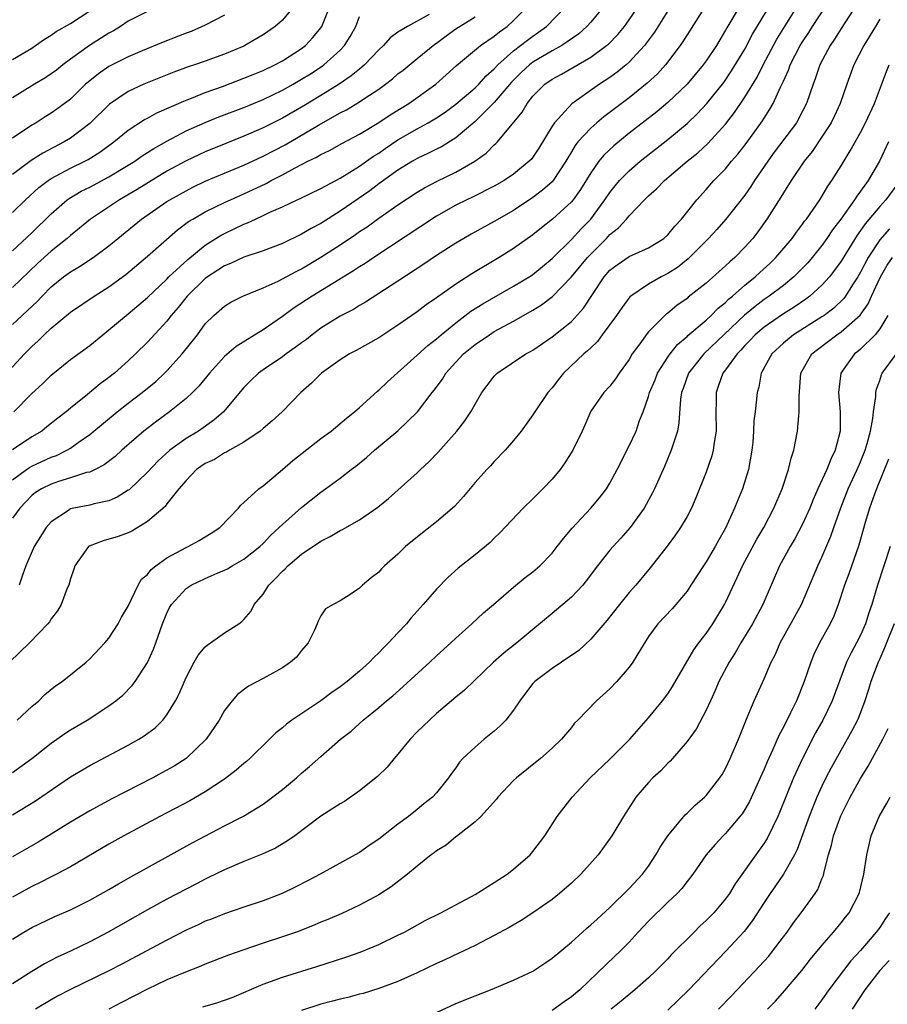
# Model space of a CAD drawing. Units: inches. Extents: x 2619000 to 2622000, y 1515000 to 1518000.
# Drawn here: x 2620394 to 2620484, y 1515867 to 1515970 of the extents above; entities that cross this region are included whole.
import ezdxf

# ---------------------------------------------------------------- set-up
doc = ezdxf.new("R2010")
doc.units = ezdxf.units.IN
doc.header["$MEASUREMENT"] = 0
doc.layers.add('LD26191515_2ft', color=71, linetype='Continuous')

msp = doc.modelspace()

# ---------------------------------------------------------------- linework, layer by layer
at = {"layer": 'LD26191515_2ft'}
for points, elevation in [([(2620393.49, 1515897), (2620395, 1515898.41), (2620395.71, 1515899), (2620396.36, 1515899.64), (2620397.46, 1515900.54), (2620398.14, 1515901), (2620400.62, 1515903), (2620401, 1515903.35), (2620402.58, 1515905), (2620403, 1515905.49), (2620403.96, 1515907), (2620404.32, 1515907.68), (2620405, 1515908.83), (2620406.05, 1515911), (2620406.38, 1515911.62), (2620407, 1515912.11), (2620407.39, 1515912.61), (2620407.88, 1515913), (2620409, 1515913.83), (2620411, 1515914.91), (2620411.21, 1515915), (2620412.36, 1515915.64), (2620413.61, 1515916.39), (2620414.51, 1515917), (2620416.43, 1515919), (2620416.68, 1515919.32), (2620417, 1515919.57), (2620418.57, 1515921), (2620419, 1515921.32), (2620421, 1515923), (2620422.07, 1515923.93), (2620425, 1515926.22), (2620426.06, 1515927), (2620427.65, 1515928.35), (2620428.49, 1515929), (2620429, 1515929.44), (2620430.86, 1515931.14), (2620431, 1515931.24), (2620431.9, 1515932.1), (2620435, 1515934.86), (2620436.11, 1515935.89), (2620437, 1515936.58), (2620437.47, 1515937), (2620439, 1515938.24), (2620440.57, 1515939.43), (2620441.8, 1515940.2), (2620445, 1515942.02), (2620446.85, 1515943.15), (2620447, 1515943.25), (2620449, 1515944.91), (2620451, 1515946.88), (2620452.02, 1515947.98), (2620453, 1515949), (2620454.48, 1515951), (2620455, 1515951.77), (2620455.54, 1515952.46), (2620456, 1515953), (2620457, 1515954.02), (2620458.14, 1515955), (2620461, 1515957.26), (2620463, 1515958.92), (2620464.07, 1515959.93), (2620465.06, 1515961), (2620466.81, 1515963.19), (2620467.63, 1515964.37), (2620469, 1515966.65), (2620469.81, 1515968.19), (2620472.71, 1515973)], 8874), ([(2620393, 1515949.69), (2620394.33, 1515951), (2620395.73, 1515952.27), (2620396.68, 1515953), (2620397, 1515953.22), (2620399, 1515954.27), (2620400.5, 1515955), (2620400.83, 1515955.17), (2620402.06, 1515955.94), (2620403.5, 1515957), (2620405, 1515958.22), (2620406.68, 1515959.32), (2620407, 1515959.48), (2620407.97, 1515960.03), (2620411, 1515961.35), (2620411.56, 1515961.56), (2620413, 1515962.14), (2620414.77, 1515962.77), (2620417, 1515963.61), (2620417.98, 1515964.02), (2620419, 1515964.42), (2620420.23, 1515965), (2620421, 1515965.41), (2620423, 1515966.69), (2620423.4, 1515967), (2620424.17, 1515967.83), (2620425, 1515968.85), (2620425.1, 1515969), (2620426.22, 1515971.78)], 8852), ([(2620391, 1515931.54), (2620394.24, 1515935), (2620395, 1515935.77), (2620395.65, 1515936.35), (2620396.29, 1515937), (2620397, 1515937.67), (2620399, 1515939.32), (2620401.46, 1515941), (2620403, 1515941.98), (2620404.74, 1515943.26), (2620407, 1515945.14), (2620410.11, 1515947.89), (2620411.26, 1515948.74), (2620411.69, 1515949), (2620413, 1515949.75), (2620415, 1515950.71), (2620417, 1515951.61), (2620419.31, 1515952.69), (2620419.85, 1515953), (2620421, 1515953.59), (2620422.32, 1515954.32), (2620423.64, 1515955), (2620424.56, 1515955.44), (2620425, 1515955.71), (2620425.88, 1515956.12), (2620427.16, 1515956.84), (2620429, 1515957.82), (2620431, 1515959.01), (2620432.19, 1515959.81), (2620434.13, 1515961), (2620436.94, 1515963), (2620439.07, 1515964.93), (2620441.57, 1515967), (2620443, 1515967.97), (2620443.55, 1515968.45), (2620444.33, 1515969), (2620445, 1515969.61), (2620446.36, 1515971)], 8860), ([(2620468.41, 1515971), (2620467.14, 1515968.86), (2620467, 1515968.59), (2620466.05, 1515967), (2620465, 1515965.42), (2620464.69, 1515965), (2620463, 1515963), (2620461, 1515961.1), (2620459.86, 1515960.14), (2620457, 1515957.9), (2620455.39, 1515956.61), (2620454.36, 1515955.64), (2620453.85, 1515955), (2620453, 1515953.81), (2620451.93, 1515952.07), (2620451.17, 1515951), (2620451, 1515950.8), (2620449.05, 1515949), (2620447.91, 1515948.09), (2620447, 1515947.35), (2620445, 1515945.93), (2620443.49, 1515945), (2620440.67, 1515943.33), (2620439, 1515942.24), (2620437, 1515940.83), (2620435.91, 1515940.09), (2620435, 1515939.38), (2620433, 1515937.99), (2620431, 1515936.69), (2620428.65, 1515935.35), (2620427.97, 1515935), (2620427, 1515934.38), (2620425.06, 1515933), (2620424.04, 1515931.96), (2620422.92, 1515931), (2620420.97, 1515929), (2620419.95, 1515928.05), (2620419, 1515927.27), (2620418.7, 1515927), (2620417, 1515925.84), (2620415.5, 1515925), (2620415.2, 1515924.8), (2620415, 1515924.72), (2620413.95, 1515924.05), (2620413, 1515923.62), (2620412.1, 1515923), (2620411, 1515921.87), (2620410.25, 1515921), (2620409, 1515919.43), (2620408.82, 1515919.18), (2620407, 1515917.62), (2620405.38, 1515916.62), (2620405, 1515916.45), (2620403.95, 1515916.05), (2620402.39, 1515915.61), (2620400.95, 1515915.05), (2620400.88, 1515915), (2620399.46, 1515913), (2620399.35, 1515912.65), (2620399, 1515911.65), (2620398.82, 1515911), (2620398.68, 1515910.68), (2620398.05, 1515909), (2620397.67, 1515908.33), (2620397, 1515907.49), (2620396.82, 1515907.18), (2620396.67, 1515907), (2620394.75, 1515905), (2620392.69, 1515903)], 8872), ([(2620480.67, 1515971.33), (2620479, 1515968.79), (2620478.32, 1515967.68), (2620477.85, 1515967), (2620476.79, 1515965), (2620476.35, 1515963.65), (2620476.09, 1515963), (2620475.41, 1515961), (2620475, 1515960.2), (2620474.35, 1515959), (2620472.06, 1515955.94), (2620471.38, 1515955), (2620470.02, 1515953), (2620469.63, 1515952.37), (2620469, 1515951.49), (2620467.02, 1515948.98), (2620466.08, 1515947.92), (2620465.24, 1515947), (2620463.12, 1515944.88), (2620462.01, 1515943.99), (2620461, 1515943.34), (2620460.31, 1515943), (2620459, 1515942.26), (2620457.17, 1515941), (2620457.08, 1515940.92), (2620456.22, 1515939.78), (2620455.69, 1515939), (2620454.2, 1515937), (2620453.7, 1515936.3), (2620453, 1515935.65), (2620452.68, 1515935.32), (2620452.3, 1515935), (2620450.17, 1515933), (2620449.65, 1515932.35), (2620449, 1515931.49), (2620448.57, 1515931), (2620447.2, 1515929), (2620447, 1515928.67), (2620445.77, 1515927), (2620445, 1515926.02), (2620444.12, 1515925), (2620443, 1515923.84), (2620442.6, 1515923.4), (2620442.22, 1515923), (2620441, 1515921.64), (2620439.8, 1515920.2), (2620438.85, 1515919.15), (2620437, 1515917.58), (2620435.55, 1515916.45), (2620433.79, 1515915), (2620433, 1515914.23), (2620431.61, 1515913), (2620431.3, 1515912.7), (2620431, 1515912.36), (2620430.23, 1515911.77), (2620429.33, 1515911), (2620429, 1515910.68), (2620428.04, 1515910.04), (2620427, 1515909.39), (2620426.27, 1515909), (2620425.47, 1515908.53), (2620425, 1515907.81), (2620424.72, 1515907.28), (2620424.62, 1515907), (2620424.34, 1515906.34), (2620423.69, 1515905), (2620423, 1515904.23), (2620422.46, 1515903.54), (2620421.85, 1515903), (2620421, 1515902.43), (2620419, 1515901.31), (2620417.49, 1515900.51), (2620416.36, 1515899.64), (2620415.79, 1515899), (2620415, 1515897.98), (2620414.44, 1515897), (2620413.08, 1515895), (2620411, 1515893), (2620409.77, 1515892.23), (2620408.49, 1515891.51), (2620407.55, 1515891), (2620403.22, 1515888.78), (2620401, 1515887.58), (2620399, 1515886.39), (2620397, 1515885.14), (2620395.67, 1515884.33), (2620393, 1515882.8)], 8880), ([(2620393, 1515887.16), (2620395.38, 1515888.62), (2620399, 1515891.1), (2620401, 1515892.27), (2620405, 1515894.38), (2620406.09, 1515895), (2620406.65, 1515895.35), (2620407.79, 1515896.21), (2620408.58, 1515897), (2620409, 1515897.53), (2620409.9, 1515899), (2620410.28, 1515899.72), (2620411, 1515901.42), (2620411.85, 1515903), (2620412.27, 1515903.73), (2620413, 1515904.6), (2620413.21, 1515904.79), (2620413.53, 1515905), (2620415, 1515906.05), (2620416.47, 1515907), (2620416.78, 1515907.22), (2620417, 1515907.44), (2620417.72, 1515908.28), (2620418.09, 1515909), (2620419, 1515910.06), (2620419.59, 1515911), (2620420.3, 1515911.7), (2620421, 1515912.44), (2620421.3, 1515912.7), (2620421.58, 1515913), (2620423, 1515914.21), (2620425, 1515915.57), (2620425.96, 1515916.04), (2620427, 1515916.67), (2620427.23, 1515916.77), (2620429, 1515917.78), (2620430.92, 1515919.08), (2620432.02, 1515919.98), (2620435, 1515922.67), (2620435.33, 1515923), (2620436.2, 1515923.8), (2620437.18, 1515924.82), (2620439.12, 1515927), (2620439.95, 1515928.05), (2620440.57, 1515929), (2620441, 1515929.8), (2620441.71, 1515931), (2620442.26, 1515931.74), (2620443, 1515932.71), (2620443.14, 1515932.86), (2620443.3, 1515933), (2620446.27, 1515935), (2620446.75, 1515935.25), (2620447, 1515935.41), (2620449, 1515936.78), (2620451, 1515938.38), (2620452.26, 1515939.74), (2620453.18, 1515941.18), (2620454.4, 1515943), (2620455, 1515943.68), (2620455.74, 1515944.26), (2620457, 1515945.12), (2620459, 1515946.02), (2620460.59, 1515947), (2620461, 1515947.37), (2620461.72, 1515948.28), (2620462.42, 1515949), (2620464.02, 1515951), (2620465, 1515952.07), (2620465.8, 1515953), (2620467, 1515954.23), (2620467.63, 1515955), (2620468.27, 1515955.73), (2620469.14, 1515956.86), (2620470.82, 1515959.18), (2620471, 1515959.48), (2620471.61, 1515960.39), (2620471.94, 1515961), (2620472.7, 1515962.7), (2620472.91, 1515963.09), (2620473, 1515963.33), (2620473.53, 1515964.47), (2620473.71, 1515965), (2620474.75, 1515967), (2620475, 1515967.4), (2620475.64, 1515968.36), (2620476.03, 1515969), (2620477.33, 1515971)], 8878), ([(2620393, 1515891.56), (2620394.98, 1515893), (2620397, 1515894.6), (2620398.41, 1515895.59), (2620399, 1515895.98), (2620400.73, 1515897), (2620403, 1515898.46), (2620403.73, 1515899), (2620404.43, 1515899.57), (2620405.42, 1515900.58), (2620405.72, 1515901), (2620407, 1515902.97), (2620407.63, 1515904.37), (2620407.86, 1515905), (2620408.57, 1515907), (2620409, 1515908.09), (2620409.3, 1515908.7), (2620409.48, 1515909), (2620411, 1515910.64), (2620411.53, 1515911), (2620413, 1515911.69), (2620414.24, 1515912.24), (2620415, 1515912.56), (2620415.29, 1515912.71), (2620415.78, 1515913), (2620417, 1515913.69), (2620418.65, 1515915), (2620419, 1515915.34), (2620419.8, 1515916.2), (2620420.68, 1515917), (2620421, 1515917.31), (2620423, 1515919.05), (2620425, 1515920.67), (2620425.48, 1515921), (2620427, 1515922.11), (2620428.15, 1515923), (2620428.64, 1515923.36), (2620429.74, 1515924.26), (2620430.57, 1515925), (2620432.97, 1515927.03), (2620435.01, 1515928.99), (2620436.56, 1515931), (2620436.76, 1515931.24), (2620437.61, 1515932.39), (2620437.97, 1515933), (2620439, 1515934.15), (2620439.8, 1515935), (2620441, 1515935.99), (2620442.49, 1515937), (2620443, 1515937.32), (2620445, 1515938.39), (2620447, 1515939.53), (2620447.91, 1515940.09), (2620449.04, 1515940.95), (2620451, 1515942.99), (2620452.66, 1515945), (2620453, 1515945.37), (2620454.65, 1515947), (2620455, 1515947.39), (2620455.9, 1515948.1), (2620456.71, 1515949), (2620457, 1515949.35), (2620458.58, 1515951), (2620459, 1515951.42), (2620459.85, 1515952.15), (2620460.67, 1515953), (2620463.02, 1515955), (2620464.12, 1515955.88), (2620465.16, 1515956.84), (2620467, 1515958.85), (2620467.94, 1515960.06), (2620469, 1515961.64), (2620470.27, 1515963.73), (2620470.91, 1515965), (2620472.34, 1515967.66), (2620474.41, 1515971)], 8876), ([(2620393, 1515921.94), (2620394.45, 1515923), (2620394.77, 1515923.23), (2620395, 1515923.35), (2620397, 1515924.27), (2620397.55, 1515924.45), (2620398.64, 1515925), (2620399, 1515925.22), (2620399.81, 1515925.81), (2620401, 1515926.64), (2620403.85, 1515929), (2620405, 1515929.89), (2620406.46, 1515931), (2620407.85, 1515932.15), (2620408.76, 1515933), (2620409, 1515933.24), (2620410.59, 1515935), (2620412.18, 1515937), (2620413, 1515938.11), (2620413.89, 1515939), (2620415, 1515939.97), (2620415.64, 1515940.36), (2620416.89, 1515941), (2620419, 1515941.86), (2620420.57, 1515942.57), (2620421, 1515942.79), (2620422.43, 1515943.57), (2620423, 1515943.85), (2620425, 1515945.03), (2620427, 1515946.33), (2620428.59, 1515947.41), (2620429, 1515947.7), (2620429.79, 1515948.21), (2620431, 1515949.09), (2620433, 1515950.48), (2620435, 1515951.79), (2620435.75, 1515952.25), (2620437.06, 1515952.94), (2620439, 1515953.88), (2620440.99, 1515955.01), (2620442.15, 1515955.85), (2620443, 1515956.7), (2620443.16, 1515956.84), (2620443.32, 1515957), (2620445.9, 1515960.1), (2620446.41, 1515961), (2620447, 1515961.75), (2620448.23, 1515963), (2620449, 1515963.53), (2620449.96, 1515964.04), (2620453, 1515965.79), (2620454.66, 1515967), (2620454.84, 1515967.16), (2620455.83, 1515968.17), (2620456.5, 1515969), (2620457, 1515969.68), (2620457.89, 1515971)], 8866), ([(2620454.3, 1515971), (2620453, 1515969.43), (2620452.61, 1515969), (2620451.76, 1515968.24), (2620449.99, 1515967), (2620449, 1515966.46), (2620447, 1515965.28), (2620446.64, 1515965), (2620445.8, 1515964.2), (2620444.79, 1515963.21), (2620443, 1515961.09), (2620441, 1515959.13), (2620439, 1515957.43), (2620437.5, 1515956.5), (2620437, 1515956.27), (2620436.17, 1515955.83), (2620435, 1515955.29), (2620434.5, 1515955), (2620433, 1515954.06), (2620431, 1515952.64), (2620430.07, 1515951.93), (2620427, 1515949.81), (2620425, 1515948.55), (2620423.98, 1515948.02), (2620423, 1515947.43), (2620421, 1515946.48), (2620419, 1515945.72), (2620417, 1515945.05), (2620415.61, 1515944.39), (2620415, 1515944.15), (2620414.31, 1515943.69), (2620413.22, 1515943), (2620413, 1515942.84), (2620411.11, 1515941), (2620410.18, 1515939.82), (2620409.46, 1515939), (2620409, 1515938.41), (2620407, 1515936.24), (2620405.77, 1515935), (2620405, 1515934.27), (2620403.57, 1515933), (2620403, 1515932.55), (2620402.1, 1515931.9), (2620400.79, 1515930.79), (2620399, 1515929.36), (2620398.56, 1515929), (2620397.68, 1515928.32), (2620396.57, 1515927.43), (2620396.03, 1515927), (2620395, 1515926.39), (2620393, 1515925.05)], 8864), ([(2620422.13, 1515971), (2620421, 1515969.66), (2620420.26, 1515969), (2620419, 1515968.11), (2620417.12, 1515967), (2620417, 1515966.95), (2620415, 1515966.13), (2620413, 1515965.4), (2620411.87, 1515965), (2620411.21, 1515964.79), (2620409.75, 1515964.25), (2620406.62, 1515963), (2620405, 1515962.25), (2620403.06, 1515960.94), (2620401, 1515958.92), (2620399, 1515957.41), (2620398.34, 1515957), (2620396.15, 1515955.85), (2620394.93, 1515955.07), (2620393, 1515953.62)], 8850), ([(2620393, 1515965.55), (2620395, 1515966.74), (2620395.39, 1515967), (2620396.32, 1515967.68), (2620397, 1515968.08), (2620397.53, 1515968.47), (2620399, 1515969.31), (2620401, 1515970.62)], 8844), ([(2620461, 1515970.6), (2620459.61, 1515968.39), (2620458.6, 1515967), (2620457, 1515965.27), (2620456.69, 1515965), (2620455.75, 1515964.25), (2620455, 1515963.7), (2620453.93, 1515963), (2620451.05, 1515960.95), (2620449.23, 1515959), (2620449, 1515958.65), (2620447.63, 1515956.37), (2620447, 1515955.43), (2620446.81, 1515955.19), (2620446.63, 1515955), (2620445, 1515953.67), (2620444.01, 1515953), (2620443, 1515952.41), (2620440.73, 1515951.27), (2620440.13, 1515951), (2620439, 1515950.43), (2620437, 1515949.29), (2620430.49, 1515945), (2620429.61, 1515944.39), (2620429, 1515944.03), (2620428.39, 1515943.61), (2620424.09, 1515941), (2620422.22, 1515939.78), (2620421, 1515938.89), (2620419, 1515937.51), (2620416.21, 1515935.79), (2620415, 1515934.73), (2620413.43, 1515933), (2620412.33, 1515931.67), (2620411.66, 1515931), (2620411, 1515930.39), (2620409.28, 1515929), (2620407.96, 1515928.04), (2620406.62, 1515927), (2620404.34, 1515925), (2620403.64, 1515924.36), (2620402.52, 1515923.48), (2620401.57, 1515923), (2620401, 1515922.74), (2620400.68, 1515922.68), (2620399, 1515922.13), (2620397.75, 1515921.75), (2620397, 1515921.5), (2620396, 1515921), (2620395.39, 1515920.61), (2620395, 1515920.3), (2620393.75, 1515919), (2620393, 1515917.97)], 8868), ([(2620407, 1515970.53), (2620405, 1515969.54), (2620404.2, 1515969), (2620403.46, 1515968.54), (2620403, 1515968.3), (2620400.99, 1515967.01), (2620399, 1515965.6), (2620398.2, 1515965), (2620397.54, 1515964.46), (2620397, 1515964.06), (2620396.36, 1515963.64), (2620395.27, 1515963), (2620393, 1515961.6)], 8846), ([(2620393.12, 1515929), (2620395, 1515930.9), (2620396.1, 1515931.9), (2620397, 1515932.81), (2620399, 1515934.42), (2620401, 1515935.89), (2620402.36, 1515937), (2620403, 1515937.49), (2620404.77, 1515939), (2620405, 1515939.18), (2620407, 1515940.87), (2620409, 1515942.76), (2620409.23, 1515943), (2620411.18, 1515944.82), (2620413, 1515946.3), (2620414.66, 1515947.34), (2620415, 1515947.51), (2620417, 1515948.46), (2620417.39, 1515948.61), (2620418.2, 1515949), (2620419, 1515949.36), (2620419.7, 1515949.7), (2620421, 1515950.27), (2620422.55, 1515951), (2620422.86, 1515951.14), (2620425, 1515952.17), (2620427, 1515953.25), (2620429, 1515954.48), (2620430.47, 1515955.53), (2620431, 1515955.84), (2620431.68, 1515956.32), (2620433, 1515957.21), (2620435, 1515958.38), (2620436.13, 1515959), (2620437, 1515959.52), (2620437.89, 1515960.11), (2620439, 1515960.93), (2620441, 1515962.62), (2620441.39, 1515963), (2620442.15, 1515963.85), (2620443, 1515964.6), (2620443.37, 1515965), (2620445, 1515966.45), (2620445.73, 1515967), (2620446.43, 1515967.57), (2620447, 1515968), (2620447.6, 1515968.4), (2620448.41, 1515969), (2620450.36, 1515971)], 8862), ([(2620464.58, 1515970.58), (2620463, 1515968.11), (2620462.58, 1515967.42), (2620462.3, 1515967), (2620460.78, 1515965), (2620459.93, 1515964.07), (2620458.88, 1515963.12), (2620457, 1515961.6), (2620454.38, 1515959.62), (2620453.63, 1515959), (2620453, 1515958.45), (2620451.68, 1515957), (2620451.38, 1515956.62), (2620451, 1515955.97), (2620450.63, 1515955.37), (2620450.43, 1515955), (2620449.11, 1515953), (2620449, 1515952.87), (2620448.01, 1515951.99), (2620447, 1515951.23), (2620445, 1515949.9), (2620443, 1515948.74), (2620440.58, 1515947.42), (2620439.84, 1515947), (2620439, 1515946.5), (2620437, 1515945.22), (2620435.68, 1515944.32), (2620433, 1515942.56), (2620429.62, 1515940.38), (2620429, 1515940.03), (2620428.37, 1515939.63), (2620427, 1515938.92), (2620425, 1515937.66), (2620424.11, 1515937), (2620423.49, 1515936.51), (2620423, 1515936.16), (2620422.34, 1515935.66), (2620421.4, 1515935), (2620421, 1515934.7), (2620419, 1515933.34), (2620418.53, 1515933), (2620417.74, 1515932.26), (2620417, 1515931.53), (2620414.88, 1515929), (2620413.89, 1515928.11), (2620412.28, 1515927), (2620411, 1515926.23), (2620409.33, 1515925), (2620408.1, 1515923.9), (2620407, 1515922.72), (2620405.09, 1515920.91), (2620405, 1515920.85), (2620403.86, 1515920.14), (2620403, 1515919.77), (2620401.45, 1515919.45), (2620401, 1515919.32), (2620399.34, 1515919), (2620399, 1515918.91), (2620398.69, 1515918.69), (2620397, 1515917.57), (2620396.49, 1515917), (2620395.24, 1515915), (2620394.38, 1515913), (2620394.03, 1515912.03), (2620393.68, 1515911)], 8870), ([(2620436.24, 1515970.24), (2620433.98, 1515969), (2620433, 1515968.39), (2620432.19, 1515967.81), (2620431.49, 1515967), (2620431, 1515966.56), (2620429.53, 1515965), (2620429.25, 1515964.75), (2620429, 1515964.57), (2620428.15, 1515963.85), (2620426.9, 1515963), (2620425, 1515961.82), (2620423.24, 1515960.76), (2620421, 1515959.48), (2620419, 1515958.46), (2620417, 1515957.59), (2620415.14, 1515956.86), (2620413, 1515955.99), (2620411, 1515955.06), (2620409, 1515953.96), (2620405.94, 1515952.06), (2620404.67, 1515951.33), (2620404.09, 1515951), (2620401.08, 1515949), (2620399.95, 1515948.05), (2620399, 1515947.3), (2620398.67, 1515947), (2620397, 1515945.67), (2620395.6, 1515944.4), (2620393, 1515941.9)], 8856), ([(2620415, 1515970.17), (2620413, 1515969.13), (2620411.52, 1515968.48), (2620411, 1515968.29), (2620408.64, 1515967.36), (2620406.45, 1515966.45), (2620405, 1515965.83), (2620403, 1515964.83), (2620401.91, 1515964.09), (2620401, 1515963.36), (2620400.58, 1515963), (2620399, 1515961.46), (2620397.59, 1515960.41), (2620397, 1515960), (2620396.38, 1515959.62), (2620395.43, 1515959), (2620395, 1515958.74), (2620393, 1515957.39)], 8848), ([(2620393, 1515945.72), (2620395, 1515947.58), (2620397, 1515949.54), (2620398.68, 1515951), (2620398.86, 1515951.14), (2620400.12, 1515951.88), (2620401, 1515952.32), (2620403, 1515953.38), (2620405, 1515954.58), (2620405.68, 1515955), (2620406.45, 1515955.55), (2620407, 1515955.9), (2620407.66, 1515956.34), (2620409, 1515957.1), (2620411, 1515958.16), (2620412.97, 1515959.03), (2620414.4, 1515959.6), (2620417, 1515960.58), (2620419, 1515961.41), (2620421, 1515962.38), (2620422.11, 1515963), (2620423, 1515963.51), (2620423.92, 1515964.08), (2620425.13, 1515964.87), (2620425.3, 1515965), (2620427, 1515966.54), (2620427.44, 1515967), (2620428.05, 1515967.95), (2620428.62, 1515969), (2620429, 1515970.04)], 8854), ([(2620393, 1515938.04), (2620395.55, 1515940.45), (2620396.06, 1515941), (2620397, 1515941.95), (2620398.3, 1515943), (2620399, 1515943.53), (2620399.94, 1515944.06), (2620401.37, 1515945), (2620403, 1515946.22), (2620403.93, 1515947), (2620406.38, 1515949), (2620409, 1515950.81), (2620409.31, 1515951), (2620411, 1515951.94), (2620411.7, 1515952.3), (2620413, 1515952.92), (2620415, 1515953.77), (2620417, 1515954.6), (2620419, 1515955.52), (2620421.28, 1515956.72), (2620424.74, 1515958.74), (2620427, 1515960.01), (2620427.66, 1515960.34), (2620429, 1515961.17), (2620429.55, 1515961.55), (2620431, 1515962.5), (2620431.7, 1515963), (2620432.43, 1515963.57), (2620433, 1515964.06), (2620433.53, 1515964.47), (2620435, 1515965.65), (2620436.83, 1515967.17), (2620437, 1515967.27), (2620437.99, 1515968.01), (2620439, 1515968.73), (2620441, 1515969.99)], 8858), ([(2620483, 1515969.75), (2620482.57, 1515969), (2620481.34, 1515967), (2620480.31, 1515965), (2620479.59, 1515963), (2620478.91, 1515961), (2620478.3, 1515959.7), (2620477.95, 1515959), (2620477, 1515957.52), (2620475.98, 1515956.02), (2620475.15, 1515955), (2620473.8, 1515953), (2620473, 1515951.72), (2620472.74, 1515951.26), (2620471.3, 1515949), (2620470.34, 1515947.66), (2620469.83, 1515947), (2620469, 1515946.07), (2620467.96, 1515945), (2620467.44, 1515944.56), (2620467, 1515944.13), (2620465, 1515942.36), (2620463.12, 1515940.88), (2620463, 1515940.77), (2620461.96, 1515940.04), (2620461, 1515939.25), (2620460.86, 1515939.15), (2620459, 1515937.29), (2620458.76, 1515937), (2620458.19, 1515936.19), (2620457.32, 1515935), (2620457, 1515934.44), (2620455.96, 1515933), (2620455.58, 1515932.42), (2620455, 1515931.65), (2620454.36, 1515931), (2620453, 1515929.05), (2620452.4, 1515927.6), (2620452.12, 1515927), (2620451.15, 1515925), (2620450.31, 1515923.69), (2620449.83, 1515923), (2620449, 1515922.02), (2620448.03, 1515921), (2620447, 1515919.97), (2620446, 1515919), (2620443.58, 1515916.42), (2620443, 1515915.88), (2620442.56, 1515915.44), (2620441, 1515914.15), (2620439.25, 1515912.75), (2620438.19, 1515911.81), (2620437, 1515910.58), (2620435.62, 1515909), (2620434.38, 1515907.62), (2620433.87, 1515907), (2620433, 1515906.07), (2620432.03, 1515905), (2620431.5, 1515904.5), (2620431, 1515903.97), (2620430.5, 1515903.5), (2620430.05, 1515903), (2620429, 1515902.07), (2620427.74, 1515901), (2620427, 1515900.44), (2620426.14, 1515899.86), (2620425, 1515899.01), (2620421.99, 1515897), (2620421.42, 1515896.58), (2620421, 1515896.21), (2620420.33, 1515895.67), (2620419.67, 1515895), (2620417.62, 1515893), (2620417.29, 1515892.71), (2620417, 1515892.49), (2620416.21, 1515891.79), (2620415, 1515890.87), (2620413, 1515889.55), (2620411.38, 1515888.62), (2620408.27, 1515887), (2620404.54, 1515885), (2620403, 1515884.12), (2620399, 1515881.78), (2620397.54, 1515881), (2620397, 1515880.73), (2620395.87, 1515880.13), (2620395, 1515879.72), (2620393, 1515878.62)], 8882), ([(2620393, 1515874.26), (2620394.18, 1515875), (2620395, 1515875.48), (2620397.39, 1515876.61), (2620399, 1515877.29), (2620401, 1515878.29), (2620403, 1515879.43), (2620403.99, 1515880.01), (2620405.27, 1515880.73), (2620411.72, 1515884.28), (2620415, 1515886.02), (2620416.97, 1515887.03), (2620419, 1515888.28), (2620419.42, 1515888.58), (2620421, 1515889.8), (2620422.45, 1515891), (2620423, 1515891.5), (2620423.81, 1515892.19), (2620425, 1515893.23), (2620427.05, 1515895), (2620428.15, 1515895.85), (2620429.39, 1515897), (2620431, 1515898.29), (2620431.81, 1515899), (2620432.47, 1515899.53), (2620433.53, 1515900.47), (2620436.31, 1515903), (2620437, 1515903.65), (2620438.48, 1515905), (2620439, 1515905.5), (2620440.67, 1515907), (2620441.88, 1515908.12), (2620442.93, 1515909), (2620445, 1515910.8), (2620446.21, 1515911.79), (2620447, 1515912.39), (2620447.73, 1515913), (2620449, 1515914.32), (2620449.54, 1515915), (2620450.17, 1515915.83), (2620451.08, 1515916.92), (2620453.02, 1515919), (2620453.92, 1515920.08), (2620454.64, 1515921), (2620455, 1515921.58), (2620455.74, 1515923), (2620457, 1515925.46), (2620457.71, 1515927), (2620458.08, 1515928.08), (2620458.44, 1515929), (2620459, 1515930.57), (2620459.12, 1515931), (2620459.68, 1515932.32), (2620459.95, 1515933), (2620461, 1515934.66), (2620461.24, 1515935), (2620462.01, 1515935.99), (2620463, 1515936.81), (2620463.1, 1515936.9), (2620465, 1515938.52), (2620465.52, 1515939), (2620466.25, 1515939.75), (2620467, 1515940.35), (2620467.32, 1515940.68), (2620467.73, 1515941), (2620469, 1515942.13), (2620470.09, 1515943), (2620470.55, 1515943.45), (2620471.6, 1515944.4), (2620472.22, 1515945), (2620473.9, 1515947), (2620474.35, 1515947.65), (2620475, 1515948.48), (2620475.21, 1515948.79), (2620475.39, 1515949), (2620476.78, 1515951), (2620477, 1515951.34), (2620477.6, 1515952.4), (2620478.04, 1515953), (2620479, 1515954.51), (2620479.93, 1515956.07), (2620481, 1515957.99), (2620481.52, 1515959), (2620482.46, 1515961), (2620483.69, 1515964.31), (2620483.97, 1515965)], 8884), ([(2620483.9, 1515957), (2620482.98, 1515955.02), (2620481.81, 1515953), (2620481, 1515951.89), (2620480.61, 1515951.39), (2620480.38, 1515951), (2620478.97, 1515949), (2620478.11, 1515947.89), (2620477.53, 1515947), (2620477, 1515946.26), (2620475.98, 1515945), (2620475.53, 1515944.47), (2620475, 1515943.91), (2620474.1, 1515943), (2620473, 1515942.11), (2620471.54, 1515941), (2620471, 1515940.64), (2620470.06, 1515939.94), (2620468.98, 1515939.02), (2620464.75, 1515935), (2620463.14, 1515933), (2620462.6, 1515931.4), (2620462.44, 1515931), (2620462.32, 1515930.32), (2620462.16, 1515927.84), (2620462, 1515927), (2620461.52, 1515925.52), (2620461.37, 1515925), (2620460.67, 1515923.33), (2620459.64, 1515921), (2620459.43, 1515920.57), (2620458.56, 1515919), (2620457.1, 1515917), (2620456.12, 1515915.88), (2620455.32, 1515915), (2620455, 1515914.62), (2620453.72, 1515913), (2620452.55, 1515911.45), (2620452.18, 1515911), (2620451, 1515909.74), (2620449, 1515908.05), (2620447, 1515906.4), (2620445.33, 1515905), (2620444.02, 1515903.98), (2620442.91, 1515903), (2620439.91, 1515900.09), (2620439, 1515899.36), (2620437, 1515897.67), (2620436.26, 1515897), (2620435, 1515895.77), (2620434.26, 1515895), (2620433, 1515893.45), (2620432.6, 1515893), (2620431.88, 1515892.12), (2620430.86, 1515891.14), (2620429, 1515889.64), (2620427.44, 1515888.56), (2620427, 1515888.3), (2620425, 1515887.01), (2620422.29, 1515885), (2620421.54, 1515884.46), (2620420.28, 1515883.72), (2620418.92, 1515883.08), (2620417, 1515882.31), (2620415, 1515881.47), (2620413.35, 1515880.65), (2620413, 1515880.49), (2620412.02, 1515879.98), (2620411, 1515879.46), (2620409, 1515878.4), (2620407, 1515877.31), (2620402.93, 1515875), (2620401, 1515873.98), (2620399.01, 1515873), (2620397.62, 1515872.38), (2620396.3, 1515871.7), (2620395, 1515870.9), (2620393, 1515869.62)], 8886), ([(2620485.06, 1515952.94), (2620483.63, 1515951), (2620483, 1515950.32), (2620481.48, 1515948.52), (2620481, 1515947.8), (2620480.66, 1515947.34), (2620479, 1515944.64), (2620478.32, 1515943.68), (2620477.78, 1515943), (2620477, 1515942.13), (2620475.76, 1515941), (2620475.33, 1515940.67), (2620474.13, 1515939.87), (2620473, 1515939.16), (2620471, 1515937.77), (2620470.09, 1515937), (2620469.57, 1515936.43), (2620469, 1515935.86), (2620468.6, 1515935.4), (2620468.19, 1515935), (2620467, 1515933.36), (2620466.71, 1515933), (2620466.28, 1515931.72), (2620466.02, 1515931), (2620466.03, 1515930.03), (2620466, 1515929), (2620466.02, 1515927), (2620465.81, 1515925.81), (2620465.73, 1515925), (2620465.59, 1515924.41), (2620465, 1515922.72), (2620463.93, 1515920.07), (2620463.45, 1515919), (2620463, 1515918.13), (2620462.34, 1515917), (2620461.79, 1515916.21), (2620460.94, 1515915.06), (2620459.19, 1515912.81), (2620457.68, 1515911), (2620457, 1515910.24), (2620455.98, 1515909), (2620454.68, 1515907.32), (2620453, 1515905.38), (2620451.77, 1515904.23), (2620449.96, 1515903), (2620449, 1515902.36), (2620447.19, 1515901), (2620447, 1515900.79), (2620446.22, 1515899.78), (2620445.65, 1515899), (2620445, 1515898.02), (2620444.2, 1515897), (2620443.61, 1515896.39), (2620443, 1515895.86), (2620441.93, 1515895), (2620441, 1515894.2), (2620439.73, 1515893), (2620439.38, 1515892.62), (2620439, 1515892.05), (2620438.55, 1515891.45), (2620438.26, 1515891), (2620437, 1515889.46), (2620436.6, 1515889), (2620435.7, 1515888.3), (2620435, 1515887.72), (2620434.08, 1515887), (2620433, 1515886.2), (2620431, 1515884.64), (2620430.02, 1515883.98), (2620429, 1515883.27), (2620428.54, 1515883), (2620424.91, 1515881), (2620423.67, 1515880.33), (2620422.34, 1515879.66), (2620420.99, 1515879.01), (2620419, 1515878.25), (2620417, 1515877.59), (2620415, 1515876.9), (2620413.65, 1515876.35), (2620413, 1515876.11), (2620412.26, 1515875.74), (2620411, 1515875.18), (2620409, 1515874.15), (2620406.88, 1515873), (2620404.34, 1515871.66), (2620403, 1515870.97), (2620399, 1515869.05), (2620397.67, 1515868.33), (2620397, 1515867.96), (2620395.38, 1515867)], 8888), ([(2620484, 1515948), (2620483, 1515946.86), (2620481.79, 1515945), (2620481, 1515943.49), (2620480.72, 1515943), (2620480.18, 1515942.18), (2620479.44, 1515941), (2620479.26, 1515940.74), (2620478.24, 1515939.76), (2620477.23, 1515939), (2620477, 1515938.84), (2620474.07, 1515937), (2620473, 1515936.11), (2620471.81, 1515935), (2620470.71, 1515933), (2620470.46, 1515931.54), (2620470.27, 1515931), (2620470.07, 1515929), (2620469.95, 1515928.05), (2620469.91, 1515927), (2620469.83, 1515925.83), (2620469.74, 1515925), (2620469.38, 1515923), (2620468.77, 1515921), (2620468.24, 1515919.76), (2620467.94, 1515919), (2620467, 1515916.93), (2620466.3, 1515915.7), (2620465.92, 1515915), (2620465, 1515913.44), (2620464.7, 1515913), (2620463.41, 1515911), (2620463, 1515910.39), (2620461.85, 1515909), (2620461.45, 1515908.55), (2620459.97, 1515907), (2620459, 1515905.66), (2620457.89, 1515903.89), (2620457.36, 1515903), (2620457, 1515902.5), (2620455.7, 1515901), (2620455, 1515900.24), (2620453.62, 1515899), (2620451.67, 1515897), (2620451.33, 1515896.67), (2620451, 1515896.24), (2620449.96, 1515895), (2620449, 1515894.07), (2620447.79, 1515893), (2620445.29, 1515891), (2620445, 1515890.73), (2620443.38, 1515889), (2620443.21, 1515888.79), (2620441.59, 1515887), (2620441, 1515886.42), (2620439.08, 1515884.92), (2620439, 1515884.87), (2620438, 1515884), (2620437, 1515883.42), (2620436.77, 1515883.23), (2620436.44, 1515883), (2620435, 1515881.85), (2620434, 1515881), (2620432.31, 1515879.69), (2620431, 1515878.85), (2620429, 1515877.79), (2620427.1, 1515876.9), (2620425.71, 1515876.29), (2620425, 1515876.01), (2620424.3, 1515875.7), (2620422.47, 1515875), (2620421, 1515874.5), (2620419, 1515873.84), (2620417, 1515873.16), (2620415.4, 1515872.6), (2620413, 1515871.65), (2620412.55, 1515871.45), (2620410.77, 1515870.77), (2620409, 1515870.03), (2620407, 1515869.08), (2620404.3, 1515867.7), (2620403, 1515867)], 8890), ([(2620412.75, 1515867.25), (2620414.31, 1515867.69), (2620415.78, 1515868.22), (2620419, 1515869.59), (2620421, 1515870.31), (2620424.58, 1515871.42), (2620427.6, 1515872.4), (2620429.08, 1515872.92), (2620431, 1515873.71), (2620433, 1515874.66), (2620433.66, 1515875), (2620435.82, 1515876.18), (2620437.45, 1515877), (2620441, 1515878.89), (2620443, 1515880.13), (2620444.34, 1515881), (2620445, 1515881.51), (2620446.72, 1515883), (2620447, 1515883.34), (2620448.25, 1515885), (2620449.54, 1515887), (2620451.08, 1515889), (2620452.95, 1515891), (2620455, 1515892.95), (2620457.06, 1515895), (2620459, 1515897.22), (2620460.47, 1515899), (2620461, 1515899.73), (2620461.5, 1515900.5), (2620463.72, 1515904.28), (2620464.24, 1515905), (2620465, 1515906), (2620465.67, 1515907), (2620466.9, 1515909), (2620467, 1515909.2), (2620468.22, 1515911.78), (2620468.75, 1515913), (2620470.23, 1515915.77), (2620470.96, 1515917), (2620472.01, 1515919), (2620472.86, 1515921), (2620473.53, 1515923), (2620473.8, 1515924.2), (2620474.09, 1515925), (2620474.46, 1515927), (2620474.59, 1515928.59), (2620474.65, 1515929), (2620474.63, 1515930.63), (2620474.81, 1515933), (2620475.95, 1515935), (2620476.53, 1515935.47), (2620478.54, 1515937), (2620479, 1515937.31), (2620480.97, 1515939.03), (2620481.8, 1515940.2), (2620482.14, 1515941), (2620483.09, 1515943), (2620483.78, 1515944.22), (2620484.34, 1515945)], 8892), ([(2620483.83, 1515939), (2620483, 1515937.59), (2620482.54, 1515937), (2620481, 1515935.51), (2620480.73, 1515935.27), (2620480.37, 1515935), (2620478.95, 1515933), (2620478.72, 1515931), (2620478.88, 1515929), (2620478.88, 1515927), (2620478.38, 1515925), (2620477.92, 1515924.08), (2620477.52, 1515923), (2620476.59, 1515921), (2620476.1, 1515919.9), (2620475.75, 1515919), (2620475, 1515917.32), (2620474.19, 1515915.81), (2620473.7, 1515915), (2620472.6, 1515913), (2620471.72, 1515911), (2620470.88, 1515909), (2620469.81, 1515907), (2620468.59, 1515905), (2620468.01, 1515903.99), (2620467.39, 1515903), (2620466.31, 1515901), (2620465.93, 1515900.07), (2620465.43, 1515899), (2620465, 1515898.01), (2620463.96, 1515896.04), (2620463, 1515894.77), (2620461.49, 1515893), (2620461.26, 1515892.74), (2620461, 1515892.51), (2620460.28, 1515891.72), (2620459.46, 1515891), (2620459, 1515890.52), (2620457.7, 1515889), (2620456.42, 1515887), (2620455.21, 1515885), (2620453.77, 1515883), (2620451.98, 1515881), (2620451, 1515880.08), (2620449.76, 1515879), (2620449, 1515878.39), (2620447.01, 1515876.99), (2620445.8, 1515876.2), (2620444.53, 1515875.47), (2620443, 1515874.64), (2620441, 1515873.61), (2620439.24, 1515872.76), (2620437.88, 1515872.12), (2620437, 1515871.73), (2620435, 1515870.77), (2620433, 1515869.85), (2620431, 1515869.13), (2620429.37, 1515868.63), (2620429, 1515868.55), (2620427.79, 1515868.21), (2620427, 1515868.03), (2620426.19, 1515867.81), (2620425, 1515867.5), (2620423, 1515866.86)], 8894), ([(2620435, 1515865.72), (2620439, 1515867.57), (2620441, 1515868.38), (2620442.61, 1515869), (2620445, 1515870.01), (2620447, 1515870.95), (2620448.25, 1515871.75), (2620449, 1515872.27), (2620451, 1515873.96), (2620452.14, 1515875), (2620452.6, 1515875.4), (2620453, 1515875.73), (2620453.66, 1515876.34), (2620455, 1515877.53), (2620457, 1515879.5), (2620458.37, 1515881), (2620459, 1515881.84), (2620459.76, 1515883), (2620460.21, 1515883.79), (2620461.01, 1515885), (2620462.82, 1515887.18), (2620463, 1515887.32), (2620463.84, 1515888.16), (2620464.82, 1515889), (2620465, 1515889.18), (2620466.42, 1515891), (2620466.64, 1515891.36), (2620467, 1515891.98), (2620467.48, 1515893), (2620468.33, 1515895), (2620469.09, 1515896.91), (2620469.25, 1515897.25), (2620469.96, 1515899), (2620471, 1515901.29), (2620471.73, 1515903), (2620472.17, 1515903.83), (2620472.67, 1515905), (2620474.89, 1515909), (2620476.57, 1515913), (2620477, 1515913.9), (2620477.93, 1515916.07), (2620478.24, 1515917), (2620478.96, 1515919.04), (2620479.74, 1515921), (2620480.66, 1515923), (2620481, 1515923.8), (2620481.48, 1515925), (2620481.7, 1515925.7), (2620482.05, 1515927), (2620482.3, 1515928.3), (2620482.36, 1515929), (2620482.59, 1515930.59), (2620482.59, 1515931), (2620482.66, 1515931.34), (2620483, 1515932.26), (2620483.18, 1515932.82), (2620483.27, 1515933), (2620484.74, 1515935)], 8896), ([(2620483.93, 1515924.07), (2620482.67, 1515921), (2620482.46, 1515920.46), (2620481.95, 1515919), (2620481.5, 1515917.5), (2620480.85, 1515915.15), (2620479.81, 1515912.19), (2620479.36, 1515911), (2620478.69, 1515909), (2620478.23, 1515907.77), (2620477.85, 1515907), (2620476.75, 1515905), (2620476.17, 1515903.82), (2620475.84, 1515903), (2620475.17, 1515901), (2620474.35, 1515899), (2620473.74, 1515897.74), (2620473, 1515896.27), (2620472.55, 1515895.45), (2620471.87, 1515893.87), (2620471.32, 1515892.68), (2620471, 1515891.89), (2620470.61, 1515891), (2620469.47, 1515888.53), (2620469, 1515887.72), (2620468.72, 1515887.28), (2620468.49, 1515887), (2620467, 1515885.22), (2620466.77, 1515885), (2620465.92, 1515884.08), (2620465, 1515883), (2620463.6, 1515881), (2620463, 1515880.26), (2620462.47, 1515879.53), (2620461.97, 1515879), (2620461, 1515878.09), (2620459, 1515876.13), (2620457.94, 1515875), (2620457, 1515873.96), (2620456.05, 1515873), (2620455.52, 1515872.48), (2620451.86, 1515869), (2620451, 1515868.28), (2620450.24, 1515867.76), (2620449, 1515866.87)], 8898), ([(2620484.09, 1515915), (2620482.76, 1515911), (2620482.17, 1515909), (2620481.87, 1515908.13), (2620481.52, 1515907), (2620481, 1515905.81), (2620480.6, 1515905), (2620480.03, 1515903.97), (2620479.56, 1515903), (2620478.05, 1515899), (2620477.09, 1515897), (2620476.34, 1515895.66), (2620474.98, 1515893), (2620474.07, 1515891), (2620472.61, 1515887.39), (2620472.43, 1515887), (2620471.31, 1515884.69), (2620471, 1515884.21), (2620470.5, 1515883.5), (2620468.01, 1515879.99), (2620467.41, 1515879), (2620467, 1515878.43), (2620465.78, 1515877), (2620465.4, 1515876.6), (2620465, 1515876.19), (2620464.37, 1515875.63), (2620463.73, 1515875), (2620461.37, 1515872.63), (2620461, 1515872.23), (2620459.8, 1515871), (2620459, 1515870.26), (2620457.57, 1515869), (2620456.17, 1515867.83), (2620455.13, 1515867)], 8900), ([(2620484.5, 1515907), (2620483.69, 1515905), (2620483.5, 1515904.5), (2620483, 1515903.35), (2620482.83, 1515903), (2620482.07, 1515901), (2620481.84, 1515900.16), (2620481.46, 1515899), (2620481, 1515897.78), (2620480.68, 1515897), (2620480.12, 1515895.88), (2620477.96, 1515892.04), (2620477.42, 1515891), (2620477, 1515890.14), (2620476.49, 1515889), (2620476.05, 1515887.95), (2620475.68, 1515887), (2620474.44, 1515883.57), (2620474.14, 1515883), (2620473.02, 1515881), (2620472.2, 1515879.8), (2620471.63, 1515879), (2620471, 1515878.05), (2620469.81, 1515876.19), (2620468.93, 1515875.07), (2620467.02, 1515873), (2620463.2, 1515869), (2620461, 1515866.89)], 8902), ([(2620466.26, 1515867), (2620467.61, 1515868.39), (2620470.54, 1515871.46), (2620471.49, 1515872.51), (2620471.89, 1515873), (2620473, 1515874.49), (2620473.38, 1515875), (2620474.05, 1515875.95), (2620474.86, 1515877), (2620476.3, 1515879), (2620476.57, 1515879.43), (2620477, 1515880.52), (2620477.15, 1515880.85), (2620477.23, 1515881.23), (2620477.69, 1515883), (2620477.99, 1515884.01), (2620478.21, 1515885), (2620478.95, 1515887.05), (2620479.93, 1515889), (2620481, 1515890.92), (2620481.79, 1515892.21), (2620483.34, 1515895), (2620483.88, 1515896.12)], 8904), ([(2620471.37, 1515867), (2620472.18, 1515867.82), (2620473.12, 1515868.88), (2620474.92, 1515871), (2620475.82, 1515872.18), (2620477, 1515873.61), (2620478.2, 1515875), (2620479, 1515875.95), (2620479.45, 1515876.55), (2620479.83, 1515877), (2620480.88, 1515879), (2620480.91, 1515879.09), (2620481.35, 1515881), (2620481.65, 1515883), (2620482.13, 1515885), (2620482.95, 1515887), (2620483.71, 1515888.29), (2620484.08, 1515889)], 8906), ([(2620484, 1515877), (2620483.61, 1515876.39), (2620483, 1515875.48), (2620482.65, 1515875), (2620481, 1515873.09), (2620480, 1515872), (2620477.71, 1515869), (2620477, 1515867.95), (2620476.28, 1515867)], 8908), ([(2620483.97, 1515872.03), (2620483.03, 1515871), (2620481.47, 1515869), (2620480.14, 1515867)], 8910)]:
    msp.add_lwpolyline(points, dxfattribs=dict(at, elevation=elevation))

doc.saveas('drawing.dxf')
